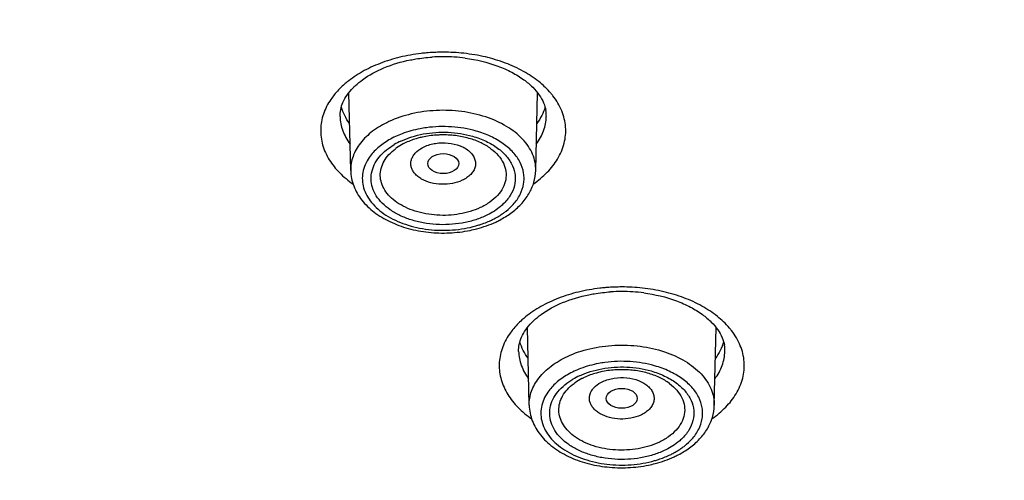
# Model space of a CAD drawing. Units: inches. Extents: x 0 to 50, y 0 to 50.
# Drawn here: x 23.4 to 24.3, y 20.1 to 20.6 of the extents above; entities that cross this region are included whole.
import ezdxf

# ---------------------------------------------------------------- set-up
doc = ezdxf.new("R2010")
doc.units = ezdxf.units.IN
doc.header["$LTSCALE"] = 3.259259
doc.header["$MEASUREMENT"] = 0
doc.layers.get('0').update_dxf_attribs({"linetype": 'CONTINUOUS'})

msp = doc.modelspace()

# ---------------------------------------------------------------- linework, layer by layer
at = {"color": 7, "linetype": 'Continuous'}
for p, q in [((23.68643, 20.43374), (23.68464, 20.51269)), ((23.87423, 20.43374), (23.87603, 20.51269)), ((23.86765, 20.19558), (23.86585, 20.27452)), ((24.05545, 20.19558), (24.05724, 20.27452))]:
    msp.add_line(p, q, dxfattribs=at)
at = {"color": 9, "linetype": 'Continuous'}
for p, q in [((23.73732, 20.46366), (23.74465, 20.46666)), ((23.72473, 20.4562), (23.7306, 20.46012)), ((23.91854, 20.22549), (23.92586, 20.22849)), ((23.90595, 20.21804), (23.91182, 20.22195))]:
    msp.add_line(p, q, dxfattribs=at)
for centre, radius, start, end in [((23.78005, 20.36401), 0.18976, 95.06001, 96.63638), ((23.78017, 20.36264), 0.19113, 94.49533, 95.06121), ((23.78028, 20.36122), 0.19255, 92.24091, 94.49361), ((23.78033, 20.35996), 0.19382, 89.99949, 92.24188), ((23.78039, 20.36166), 0.19212, 83.73706, 90.01749), ((23.81926, 20.45107), 0.09318, 46.32631, 51.44928), ((23.72673, 20.46477), 0.07308, 141.2534, 145.74572), ((23.76844, 20.39012), 0.08621, 114.95237, 120.04036), ((23.7725, 20.38123), 0.09599, 110.70216, 114.91028), ((23.76885, 20.39571), 0.07491, 114.89558, 120.70461), ((23.96155, 20.12179), 0.19382, 89.99949, 92.24188), ((23.96161, 20.1235), 0.19212, 83.73706, 90.01749), ((23.96126, 20.12584), 0.18976, 95.06001, 96.63638), ((23.96139, 20.12448), 0.19113, 94.49533, 95.06121), ((23.96149, 20.12306), 0.19255, 92.24091, 94.49361), ((24.00048, 20.2129), 0.09318, 46.32631, 51.44928), ((23.90794, 20.2266), 0.07308, 141.2534, 145.74572), ((23.94966, 20.15196), 0.08621, 114.95237, 120.04036), ((23.95372, 20.14306), 0.09599, 110.70216, 114.91028), ((23.95007, 20.15755), 0.07491, 114.89558, 120.70461)]:
    msp.add_arc(centre, radius, start, end, dxfattribs=at)
at = {"color": 7, "linetype": 'Continuous'}
for centre, radius, start, end in [((23.78035, 20.37629), 0.17291, 90.00529, 93.75647), ((23.78031, 20.37622), 0.17298, 82.56027, 89.99387), ((23.85301, 20.48916), 0.032, 358.73896, 9.76094), ((23.76216, 20.4153), 0.05062, 125.27423, 126.69611), ((23.96156, 20.13812), 0.17291, 90.00529, 93.75647), ((23.96153, 20.13805), 0.17298, 82.56027, 89.99387), ((24.03423, 20.25099), 0.032, 358.73896, 9.76094), ((23.94337, 20.17713), 0.05062, 125.27423, 126.69611)]:
    msp.add_arc(centre, radius, start, end, dxfattribs=at)
for centre, major_axis, ratio in [((23.78037, 20.44077), (0.01574, -0.00001), 0.641383), ((23.96157, 20.20262), (0.01574, 0), 0.641138)]:
    msp.add_ellipse(centre, major_axis=major_axis, ratio=ratio, dxfattribs=at)
for points, knots in [([(21.69851, 20.01273), (21.70086, 20.06476), (21.7121, 20.16916), (21.74805, 20.32359), (21.80283, 20.4752), (21.87586, 20.62292), (21.96653, 20.76582), (22.07411, 20.90304), (22.1978, 21.03381), (22.33677, 21.15741), (22.49011, 21.27319), (22.65686, 21.3805), (22.83597, 21.47878), (23.02636, 21.56744), (23.22685, 21.64603), (23.50843, 21.73753), (23.72737, 21.7884), (23.8758, 21.81479)], [0, 0, 0, 0, 0.051413, 0.103349, 0.156166, 0.210191, 0.265704, 0.322933, 0.382047, 0.443159, 0.50632, 0.571529, 0.638737, 0.707845, 0.778712, 0.851171, 1, 1, 1, 1]), ([(23.69846, 20.52584), (23.70514, 20.53072), (23.72083, 20.53912), (23.73785, 20.5441), (23.74701, 20.54593)], [0, 0, 0, 0, 0.469412, 1, 1, 1, 1]), ([(23.74701, 20.54593), (23.74881, 20.54629), (23.75609, 20.54762), (23.76346, 20.54846), (23.76902, 20.54883)], [0, 0, 0, 0, 0.24708, 1, 1, 1, 1]), ([(23.80271, 20.54774), (23.81396, 20.54627), (23.83027, 20.54246), (23.84982, 20.53387), (23.85836, 20.52864), (23.86221, 20.52584)], [0, 0, 0, 0, 0.532407, 0.776533, 1, 1, 1, 1]), ([(23.68908, 20.51778), (23.68977, 20.51849), (23.69272, 20.52137), (23.69592, 20.52399), (23.69846, 20.52584)], [0, 0, 0, 0, 0.238491, 1, 1, 1, 1]), ([(23.86221, 20.52584), (23.86537, 20.52353), (23.87104, 20.51876), (23.87783, 20.5108), (23.88241, 20.50277), (23.88409, 20.49723), (23.88454, 20.49458)], [0, 0, 0, 0, 0.298762, 0.563056, 0.794563, 1, 1, 1, 1]), ([(23.67566, 20.48845), (23.67561, 20.49081), (23.67606, 20.49576), (23.67849, 20.50321), (23.68285, 20.51077), (23.68681, 20.51546), (23.68908, 20.51778)], [0, 0, 0, 0, 0.214066, 0.4458, 0.70563, 1, 1, 1, 1]), ([(23.68534, 20.48141), (23.68346, 20.48395), (23.68017, 20.4892), (23.67784, 20.49495), (23.67699, 20.49784)], [0, 0, 0, 0, 0.51185, 1, 1, 1, 1]), ([(23.88367, 20.49784), (23.88282, 20.49496), (23.8805, 20.4892), (23.8772, 20.48395), (23.87532, 20.48141)], [0, 0, 0, 0, 0.48815, 1, 1, 1, 1]), ([(23.75912, 20.46761), (23.75762, 20.46728), (23.75188, 20.46586), (23.74627, 20.46386), (23.74231, 20.46202)], [0, 0, 0, 0, 0.260139, 1, 1, 1, 1]), ([(23.77826, 20.46985), (23.77663, 20.46982), (23.77021, 20.46953), (23.76381, 20.46864), (23.75912, 20.46761)], [0, 0, 0, 0, 0.253331, 1, 1, 1, 1]), ([(23.82876, 20.45589), (23.82563, 20.45821), (23.81844, 20.46238), (23.80624, 20.4668), (23.7926, 20.46947), (23.78308, 20.46995), (23.77826, 20.46985)], [0, 0, 0, 0, 0.219401, 0.464978, 0.728315, 1, 1, 1, 1]), ([(23.74231, 20.46202), (23.74145, 20.46162), (23.73821, 20.46003), (23.7351, 20.45817), (23.73292, 20.45663)], [0, 0, 0, 0, 0.261309, 1, 1, 1, 1]), ([(23.68643, 20.43374), (23.68655, 20.42842), (23.68876, 20.41758), (23.69733, 20.40303), (23.71015, 20.39078), (23.72635, 20.38117), (23.74508, 20.37437), (23.76549, 20.37059), (23.7866, 20.36994), (23.80067, 20.37164), (23.80755, 20.37305)], [0, 0, 0, 0, 0.105237, 0.213784, 0.328988, 0.452334, 0.583723, 0.72109, 0.86109, 1, 1, 1, 1]), ([(23.84895, 20.39049), (23.85266, 20.39319), (23.85947, 20.39909), (23.86755, 20.40959), (23.87279, 20.42128), (23.87414, 20.42961), (23.87423, 20.43374)], [0, 0, 0, 0, 0.265747, 0.518192, 0.761102, 1, 1, 1, 1]), ([(23.83358, 20.38149), (23.83495, 20.38213), (23.84028, 20.38476), (23.84538, 20.38788), (23.84895, 20.39049)], [0, 0, 0, 0, 0.255475, 1, 1, 1, 1]), ([(23.80755, 20.37305), (23.80985, 20.37351), (23.81874, 20.37558), (23.82742, 20.37863), (23.83358, 20.38149)], [0, 0, 0, 0, 0.256744, 1, 1, 1, 1]), ([(23.87968, 20.28768), (23.88636, 20.29255), (23.90205, 20.30096), (23.91907, 20.30593), (23.92823, 20.30777)], [0, 0, 0, 0, 0.469412, 1, 1, 1, 1]), ([(23.92823, 20.30777), (23.93002, 20.30813), (23.9373, 20.30946), (23.94467, 20.3103), (23.95024, 20.31066)], [0, 0, 0, 0, 0.24708, 1, 1, 1, 1]), ([(23.98393, 20.30958), (23.99518, 20.30811), (24.01149, 20.3043), (24.03104, 20.2957), (24.03958, 20.29048), (24.04343, 20.28767)], [0, 0, 0, 0, 0.532407, 0.776533, 1, 1, 1, 1]), ([(23.8703, 20.27962), (23.87099, 20.28032), (23.87394, 20.28321), (23.87714, 20.28583), (23.87968, 20.28768)], [0, 0, 0, 0, 0.238491, 1, 1, 1, 1]), ([(24.04343, 20.28767), (24.04659, 20.28537), (24.05226, 20.2806), (24.05905, 20.27264), (24.06363, 20.26461), (24.06531, 20.25907), (24.06576, 20.25642)], [0, 0, 0, 0, 0.298762, 0.563056, 0.794563, 1, 1, 1, 1]), ([(23.85688, 20.25029), (23.85682, 20.25265), (23.85727, 20.25759), (23.85971, 20.26505), (23.86406, 20.2726), (23.86803, 20.2773), (23.8703, 20.27962)], [0, 0, 0, 0, 0.214066, 0.4458, 0.70563, 1, 1, 1, 1]), ([(23.86656, 20.24325), (23.86468, 20.24578), (23.86138, 20.25103), (23.85906, 20.25679), (23.85821, 20.25968)], [0, 0, 0, 0, 0.51185, 1, 1, 1, 1]), ([(24.06488, 20.25968), (24.06404, 20.25679), (24.06171, 20.25103), (24.05842, 20.24578), (24.05654, 20.24325)], [0, 0, 0, 0, 0.48815, 1, 1, 1, 1]), ([(23.94034, 20.22944), (23.93884, 20.22911), (23.9331, 20.22769), (23.92749, 20.2257), (23.92352, 20.22385)], [0, 0, 0, 0, 0.260139, 1, 1, 1, 1]), ([(23.95948, 20.23169), (23.95785, 20.23165), (23.95143, 20.23137), (23.94503, 20.23048), (23.94034, 20.22944)], [0, 0, 0, 0, 0.253331, 1, 1, 1, 1]), ([(24.00997, 20.21772), (24.00685, 20.22005), (23.99965, 20.22422), (23.98746, 20.22864), (23.97381, 20.23131), (23.9643, 20.23178), (23.95948, 20.23169)], [0, 0, 0, 0, 0.219401, 0.464978, 0.728315, 1, 1, 1, 1]), ([(23.92352, 20.22385), (23.92267, 20.22345), (23.91943, 20.22186), (23.91632, 20.22), (23.91414, 20.21846)], [0, 0, 0, 0, 0.261309, 1, 1, 1, 1]), ([(23.86765, 20.19558), (23.86777, 20.19026), (23.86998, 20.17941), (23.87854, 20.16487), (23.89137, 20.15262), (23.90757, 20.143), (23.9263, 20.13621), (23.94671, 20.13243), (23.96782, 20.13178), (23.98189, 20.13348), (23.98877, 20.13488)], [0, 0, 0, 0, 0.105237, 0.213784, 0.328988, 0.452334, 0.583723, 0.72109, 0.86109, 1, 1, 1, 1]), ([(24.03017, 20.15232), (24.03388, 20.15503), (24.04069, 20.16093), (24.04877, 20.17143), (24.054, 20.18312), (24.05535, 20.19145), (24.05545, 20.19558)], [0, 0, 0, 0, 0.265747, 0.518192, 0.761102, 1, 1, 1, 1]), ([(24.01479, 20.14333), (24.01617, 20.14397), (24.0215, 20.1466), (24.02659, 20.14972), (24.03017, 20.15232)], [0, 0, 0, 0, 0.255475, 1, 1, 1, 1]), ([(23.98877, 20.13488), (23.99107, 20.13535), (23.99996, 20.13742), (24.00864, 20.14046), (24.01479, 20.14333)], [0, 0, 0, 0, 0.256744, 1, 1, 1, 1])]:
    msp.add_open_spline(points, degree=3, knots=knots, dxfattribs=at)
at = {"color": 9, "linetype": 'Continuous'}
for points, knots in [([(23.88038, 21.79007), (23.81054, 21.77785), (23.6724, 21.75018), (23.46926, 21.69871), (23.27255, 21.63778), (23.08338, 21.56773), (22.90276, 21.48894), (22.73164, 21.40183), (22.57097, 21.30687), (22.42162, 21.20456), (22.28439, 21.09544), (22.16003, 20.98009), (22.04922, 20.85914), (21.95259, 20.73319), (21.87065, 20.60295), (21.80391, 20.46909), (21.75274, 20.33236), (21.72905, 20.23906), (21.71998, 20.19237)], [0, 0, 0, 0, 0.07479, 0.148528, 0.220957, 0.291899, 0.361196, 0.428704, 0.494306, 0.557922, 0.619512, 0.679072, 0.73665, 0.792339, 0.84629, 0.898705, 0.94984, 1, 1, 1, 1]), ([(25.41798, 17.49485), (25.33904, 17.48142), (25.17968, 17.45881), (24.93849, 17.43774), (24.69538, 17.42947), (24.37182, 17.43558), (24.05086, 17.46711), (23.73713, 17.52421), (23.5092, 17.57904), (23.28908, 17.64573), (23.07825, 17.7238), (22.87815, 17.81275), (22.69012, 17.91198), (22.51543, 18.02082), (22.35528, 18.13856), (22.23369, 18.24443), (22.14497, 18.33288), (22.06356, 18.42191), (21.97238, 18.53714), (21.88023, 18.68219), (21.80704, 18.83178), (21.75335, 18.98487), (21.71961, 19.1404), (21.70607, 19.29727), (21.71287, 19.45432), (21.73994, 19.61042), (21.78706, 19.76444), (21.85384, 19.9153), (21.93978, 20.06196), (22.04423, 20.20346), (22.16645, 20.33883), (22.30559, 20.4672), (22.46067, 20.58772), (22.57206, 20.66102), (22.63, 20.69623)], [0, 0, 0, 0, 0.037907, 0.076156, 0.114572, 0.153009, 0.229311, 0.266902, 0.30392, 0.340234, 0.375724, 0.410286, 0.443832, 0.476297, 0.507637, 0.537839, 0.552521, 0.566927, 0.594936, 0.621963, 0.648131, 0.673605, 0.69858, 0.723279, 0.747938, 0.772796, 0.798081, 0.824, 0.850726, 0.878397, 0.907115, 0.936941, 0.967905, 1, 1, 1, 1]), ([(22.64733, 20.68654), (22.58982, 20.65165), (22.47925, 20.57899), (22.32528, 20.45954), (22.18711, 20.33228), (22.0657, 20.19808), (21.96191, 20.05779), (21.87647, 19.91237), (21.81, 19.76278), (21.76304, 19.61004), (21.73594, 19.45523), (21.72894, 19.29946), (21.7421, 19.14386), (21.77531, 18.98957), (21.82829, 18.83768), (21.90062, 18.68926), (21.99175, 18.54531), (22.08197, 18.43094), (22.16255, 18.34257), (22.25038, 18.25477), (22.37077, 18.14966), (22.52937, 18.03275), (22.70241, 17.92463), (22.88871, 17.82605), (23.08699, 17.73764), (23.29593, 17.66001), (23.5141, 17.59366), (23.74005, 17.53906), (24.05112, 17.48212), (24.36939, 17.45052), (24.69029, 17.44413), (24.93145, 17.45207), (25.17074, 17.47271), (25.32886, 17.49496), (25.40718, 17.5082)], [0, 0, 0, 0, 0.032109, 0.063088, 0.092929, 0.121662, 0.149347, 0.176086, 0.202016, 0.227311, 0.252176, 0.276839, 0.301539, 0.326512, 0.351981, 0.378142, 0.405158, 0.433155, 0.447555, 0.46223, 0.492418, 0.523744, 0.556194, 0.589727, 0.624276, 0.659755, 0.69606, 0.733071, 0.770657, 0.846957, 0.885398, 0.923821, 0.96208, 1, 1, 1, 1]), ([(23.75812, 20.55249), (23.75083, 20.55164), (23.7366, 20.54914), (23.71639, 20.54293), (23.69822, 20.5345), (23.68743, 20.52729), (23.6826, 20.52336)], [0, 0, 0, 0, 0.268733, 0.527448, 0.772121, 1, 1, 1, 1]), ([(23.87733, 20.52394), (23.87245, 20.52784), (23.86156, 20.535), (23.84325, 20.54332), (23.82294, 20.54941), (23.80866, 20.55182), (23.80135, 20.55263)], [0, 0, 0, 0, 0.228159, 0.472972, 0.73161, 1, 1, 1, 1]), ([(23.6826, 20.52336), (23.68139, 20.52237), (23.67677, 20.51842), (23.67255, 20.51402), (23.66973, 20.51051)], [0, 0, 0, 0, 0.258477, 1, 1, 1, 1]), ([(23.8916, 20.50966), (23.89101, 20.51043), (23.88851, 20.51351), (23.88578, 20.5164), (23.88361, 20.51847)], [0, 0, 0, 0, 0.244647, 1, 1, 1, 1]), ([(23.66632, 20.5059), (23.66319, 20.50129), (23.65813, 20.49151), (23.65515, 20.47543), (23.65728, 20.45927), (23.66184, 20.44934), (23.66473, 20.44466)], [0, 0, 0, 0, 0.257828, 0.502077, 0.745205, 1, 1, 1, 1]), ([(23.89635, 20.44536), (23.89933, 20.45031), (23.90392, 20.46085), (23.90548, 20.47798), (23.90134, 20.49487), (23.89528, 20.50494), (23.8916, 20.50966)], [0, 0, 0, 0, 0.252414, 0.493862, 0.738648, 1, 1, 1, 1]), ([(23.67566, 20.48845), (23.67572, 20.48604), (23.67624, 20.48118), (23.67894, 20.47149), (23.68274, 20.46473), (23.68581, 20.46059)], [0, 0, 0, 0, 0.240442, 0.485281, 1, 1, 1, 1]), ([(23.87423, 20.43374), (23.8743, 20.43652), (23.8738, 20.44217), (23.87125, 20.45045), (23.86694, 20.45839), (23.85874, 20.46862), (23.84443, 20.47964), (23.82324, 20.489), (23.79897, 20.49438), (23.77337, 20.4954), (23.74828, 20.492), (23.73243, 20.48671), (23.72513, 20.48332)], [0, 0, 0, 0, 0.046366, 0.093836, 0.143488, 0.196114, 0.311522, 0.440556, 0.579769, 0.723594, 0.865729, 1, 1, 1, 1]), ([(23.87485, 20.46059), (23.87792, 20.46473), (23.88172, 20.47149), (23.88442, 20.48118), (23.88495, 20.48604), (23.885, 20.48845)], [0, 0, 0, 0, 0.514719, 0.759557, 1, 1, 1, 1]), ([(23.72513, 20.48332), (23.71936, 20.48063), (23.7088, 20.4745), (23.69793, 20.46424), (23.69181, 20.45514), (23.68861, 20.44818), (23.68673, 20.44101), (23.68638, 20.43614), (23.68643, 20.43374)], [0, 0, 0, 0, 0.287708, 0.547044, 0.666772, 0.78105, 0.891482, 1, 1, 1, 1]), ([(23.76323, 20.47718), (23.76108, 20.47689), (23.7527, 20.47552), (23.74447, 20.47325), (23.73857, 20.47102)], [0, 0, 0, 0, 0.256227, 1, 1, 1, 1]), ([(23.8137, 20.47379), (23.80562, 20.4761), (23.78877, 20.4789), (23.7717, 20.47834), (23.76323, 20.47718)], [0, 0, 0, 0, 0.495247, 1, 1, 1, 1]), ([(23.74465, 20.46666), (23.74588, 20.4671), (23.75096, 20.46879), (23.75618, 20.47006), (23.76016, 20.4708)], [0, 0, 0, 0, 0.244786, 1, 1, 1, 1]), ([(23.76016, 20.4708), (23.76846, 20.47233), (23.78535, 20.47343), (23.80209, 20.47084), (23.81009, 20.46856)], [0, 0, 0, 0, 0.503576, 1, 1, 1, 1]), ([(23.81009, 20.46856), (23.8148, 20.46722), (23.8237, 20.46394), (23.83548, 20.45709), (23.84477, 20.44872), (23.85107, 20.43912), (23.85397, 20.4287), (23.85314, 20.41806), (23.8487, 20.40794), (23.84382, 20.40216), (23.84099, 20.39948)], [0, 0, 0, 0, 0.154793, 0.298058, 0.428332, 0.546457, 0.656242, 0.764021, 0.876783, 1, 1, 1, 1]), ([(23.85141, 20.39937), (23.85415, 20.40241), (23.85878, 20.40889), (23.86196, 20.41823), (23.86258, 20.4257), (23.86197, 20.43316), (23.85879, 20.44251), (23.85153, 20.45268), (23.84125, 20.46156), (23.82841, 20.46884), (23.81878, 20.47234), (23.8137, 20.47379)], [0, 0, 0, 0, 0.119708, 0.230625, 0.284623, 0.338616, 0.449522, 0.569241, 0.700855, 0.844932, 1, 1, 1, 1]), ([(23.72528, 20.46475), (23.72123, 20.4624), (23.71386, 20.45725), (23.70774, 20.4506), (23.70532, 20.4471)], [0, 0, 0, 0, 0.523831, 1, 1, 1, 1]), ([(23.82334, 20.38776), (23.81966, 20.38605), (23.81183, 20.3831), (23.79513, 20.37915), (23.77752, 20.37824), (23.76019, 20.38035), (23.74784, 20.38339), (23.73654, 20.38781), (23.72664, 20.39346), (23.71846, 20.40019), (23.71225, 20.4078), (23.70829, 20.4161), (23.70675, 20.42479), (23.70776, 20.43352), (23.71123, 20.44192), (23.71697, 20.4497), (23.72197, 20.45413), (23.72473, 20.4562)], [0, 0, 0, 0, 0.069289, 0.142096, 0.292067, 0.366729, 0.43921, 0.508271, 0.572983, 0.632846, 0.687947, 0.7391, 0.78788, 0.836428, 0.886906, 0.941078, 1, 1, 1, 1]), ([(23.81787, 20.39608), (23.81129, 20.39301), (23.79675, 20.38873), (23.77414, 20.38758), (23.75548, 20.39089), (23.74205, 20.39615), (23.73341, 20.40109), (23.72627, 20.40697), (23.72087, 20.41363), (23.71743, 20.42088), (23.71611, 20.42847), (23.71701, 20.4361), (23.72007, 20.44343), (23.72512, 20.45022), (23.72949, 20.45408), (23.73191, 20.45589)], [0, 0, 0, 0, 0.141886, 0.291967, 0.438909, 0.507993, 0.572717, 0.632582, 0.68768, 0.738834, 0.787634, 0.836221, 0.886789, 0.941059, 1, 1, 1, 1]), ([(23.75176, 20.45119), (23.75235, 20.45186), (23.75506, 20.45456), (23.75838, 20.45661), (23.76103, 20.45784)], [0, 0, 0, 0, 0.233272, 1, 1, 1, 1]), ([(23.76103, 20.45784), (23.7647, 20.45955), (23.77283, 20.46184), (23.78536, 20.46214), (23.79553, 20.45985), (23.80257, 20.45648), (23.80689, 20.45342), (23.81022, 20.44985), (23.81242, 20.44589), (23.81336, 20.44167), (23.81295, 20.43742), (23.81125, 20.43333), (23.80835, 20.42959), (23.80441, 20.42631), (23.8013, 20.42457), (23.79963, 20.42379)], [0, 0, 0, 0, 0.142009, 0.291903, 0.436476, 0.503248, 0.564957, 0.621415, 0.673294, 0.722235, 0.77065, 0.821104, 0.875596, 0.935184, 1, 1, 1, 1]), ([(23.82876, 20.45589), (23.83149, 20.45385), (23.83636, 20.44944), (23.8417, 20.44157), (23.84439, 20.43304), (23.84421, 20.42427), (23.84117, 20.4158), (23.83553, 20.40803), (23.82761, 20.40124), (23.82129, 20.39767), (23.81787, 20.39608)], [0, 0, 0, 0, 0.13374, 0.255616, 0.368956, 0.47941, 0.593541, 0.716764, 0.852081, 1, 1, 1, 1]), ([(23.70532, 20.4471), (23.7037, 20.44477), (23.70094, 20.4399), (23.69851, 20.43202), (23.69796, 20.42396), (23.69934, 20.41595), (23.70257, 20.4082), (23.70758, 20.4009), (23.7142, 20.39418), (23.72532, 20.38598), (23.7424, 20.37816), (23.76545, 20.37317), (23.78975, 20.37265), (23.80588, 20.3754), (23.81361, 20.3776)], [0, 0, 0, 0, 0.052176, 0.101842, 0.150314, 0.199124, 0.249741, 0.303353, 0.360694, 0.422092, 0.556151, 0.701894, 0.852428, 1, 1, 1, 1]), ([(23.79963, 20.42379), (23.79648, 20.42232), (23.78955, 20.42021), (23.77871, 20.41941), (23.76803, 20.42088), (23.75994, 20.424), (23.75465, 20.42754), (23.75152, 20.43051), (23.74921, 20.43379), (23.74779, 20.43731), (23.74734, 20.44095), (23.74787, 20.44459), (23.74935, 20.44809), (23.75088, 20.45019), (23.75176, 20.45119)], [0, 0, 0, 0, 0.140923, 0.290136, 0.437861, 0.574717, 0.63712, 0.694965, 0.748551, 0.798789, 0.847199, 0.895681, 0.946122, 1, 1, 1, 1]), ([(23.66473, 20.44466), (23.66765, 20.43995), (23.67497, 20.43086), (23.68395, 20.42346), (23.6889, 20.42003)], [0, 0, 0, 0, 0.479077, 1, 1, 1, 1]), ([(23.8718, 20.42005), (23.87686, 20.42357), (23.88602, 20.43116), (23.89344, 20.44051), (23.89635, 20.44536)], [0, 0, 0, 0, 0.52142, 1, 1, 1, 1]), ([(23.84099, 20.39948), (23.83978, 20.39832), (23.83441, 20.3937), (23.82824, 20.39004), (23.82334, 20.38776)], [0, 0, 0, 0, 0.236954, 1, 1, 1, 1]), ([(23.84142, 20.39055), (23.84236, 20.39122), (23.84592, 20.39389), (23.84921, 20.39693), (23.85141, 20.39937)], [0, 0, 0, 0, 0.259215, 1, 1, 1, 1]), ([(23.82859, 20.38313), (23.82974, 20.38367), (23.83418, 20.38585), (23.83843, 20.38842), (23.84142, 20.39055)], [0, 0, 0, 0, 0.257307, 1, 1, 1, 1]), ([(23.81361, 20.3776), (23.81492, 20.37798), (23.82002, 20.37953), (23.825, 20.38146), (23.82859, 20.38313)], [0, 0, 0, 0, 0.256274, 1, 1, 1, 1]), ([(23.93933, 20.31433), (23.93204, 20.31348), (23.91782, 20.31098), (23.89761, 20.30477), (23.87943, 20.29634), (23.86864, 20.28912), (23.86382, 20.28519)], [0, 0, 0, 0, 0.268733, 0.527448, 0.772121, 1, 1, 1, 1]), ([(24.05855, 20.28578), (24.05367, 20.28968), (24.04277, 20.29683), (24.02447, 20.30516), (24.00415, 20.31125), (23.98987, 20.31366), (23.98256, 20.31446)], [0, 0, 0, 0, 0.228159, 0.472972, 0.73161, 1, 1, 1, 1]), ([(23.86382, 20.28519), (23.8626, 20.2842), (23.85799, 20.28026), (23.85376, 20.27585), (23.85095, 20.27234)], [0, 0, 0, 0, 0.258477, 1, 1, 1, 1]), ([(24.07282, 20.2715), (24.07222, 20.27226), (24.06972, 20.27534), (24.06699, 20.27823), (24.06483, 20.2803)], [0, 0, 0, 0, 0.244647, 1, 1, 1, 1]), ([(23.84754, 20.26774), (23.8444, 20.26313), (23.83935, 20.25335), (23.83637, 20.23727), (23.83849, 20.22111), (23.84305, 20.21118), (23.84595, 20.2065)], [0, 0, 0, 0, 0.257828, 0.502077, 0.745205, 1, 1, 1, 1]), ([(24.07757, 20.2072), (24.08055, 20.21214), (24.08514, 20.22268), (24.08669, 20.23982), (24.08255, 20.25671), (24.07649, 20.26678), (24.07282, 20.2715)], [0, 0, 0, 0, 0.252414, 0.493862, 0.738648, 1, 1, 1, 1]), ([(23.90635, 20.24515), (23.91365, 20.24855), (23.9295, 20.25383), (23.95459, 20.25724), (23.98019, 20.25622), (24.00445, 20.25084), (24.02565, 20.24148), (24.03996, 20.23046), (24.04815, 20.22022), (24.05247, 20.21229), (24.05502, 20.20401), (24.05551, 20.19835), (24.05545, 20.19558)], [0, 0, 0, 0, 0.134271, 0.276406, 0.420231, 0.559444, 0.688478, 0.803886, 0.856512, 0.906164, 0.953634, 1, 1, 1, 1]), ([(23.85688, 20.25029), (23.85693, 20.24788), (23.85746, 20.24302), (23.86016, 20.23333), (23.86396, 20.22657), (23.86703, 20.22243)], [0, 0, 0, 0, 0.240442, 0.485281, 1, 1, 1, 1]), ([(24.05606, 20.22243), (24.05914, 20.22657), (24.06294, 20.23333), (24.06564, 20.24302), (24.06616, 20.24788), (24.06622, 20.25029)], [0, 0, 0, 0, 0.514719, 0.759557, 1, 1, 1, 1]), ([(23.86765, 20.19558), (23.86759, 20.19798), (23.86794, 20.20285), (23.86982, 20.21002), (23.87303, 20.21698), (23.87915, 20.22608), (23.89002, 20.23633), (23.90057, 20.24246), (23.90635, 20.24515)], [0, 0, 0, 0, 0.108518, 0.21895, 0.333228, 0.452956, 0.712292, 1, 1, 1, 1]), ([(23.94445, 20.23902), (23.94229, 20.23872), (23.93392, 20.23736), (23.92569, 20.23509), (23.91979, 20.23285)], [0, 0, 0, 0, 0.256227, 1, 1, 1, 1]), ([(23.99491, 20.23563), (23.98684, 20.23793), (23.96998, 20.24074), (23.95292, 20.24018), (23.94445, 20.23902)], [0, 0, 0, 0, 0.495247, 1, 1, 1, 1]), ([(24.03263, 20.16121), (24.03536, 20.16424), (24.04, 20.17072), (24.04318, 20.18006), (24.0438, 20.18753), (24.04319, 20.195), (24.04001, 20.20435), (24.03275, 20.21451), (24.02247, 20.22339), (24.00963, 20.23068), (24, 20.23418), (23.99491, 20.23563)], [0, 0, 0, 0, 0.119708, 0.230625, 0.284623, 0.338616, 0.449522, 0.569241, 0.700855, 0.844932, 1, 1, 1, 1]), ([(23.9065, 20.22659), (23.90245, 20.22424), (23.89508, 20.21909), (23.88896, 20.21243), (23.88653, 20.20894)], [0, 0, 0, 0, 0.523831, 1, 1, 1, 1]), ([(23.92586, 20.22849), (23.9271, 20.22893), (23.93218, 20.23063), (23.9374, 20.2319), (23.94137, 20.23263)], [0, 0, 0, 0, 0.244786, 1, 1, 1, 1]), ([(23.94137, 20.23263), (23.94968, 20.23416), (23.96657, 20.23526), (23.9833, 20.23268), (23.99131, 20.2304)], [0, 0, 0, 0, 0.503576, 1, 1, 1, 1]), ([(23.99131, 20.2304), (23.99602, 20.22905), (24.00492, 20.22578), (24.0167, 20.21893), (24.02598, 20.21056), (24.03229, 20.20096), (24.03519, 20.19053), (24.03435, 20.1799), (24.02991, 20.16978), (24.02504, 20.164), (24.02221, 20.16131)], [0, 0, 0, 0, 0.154793, 0.298058, 0.428332, 0.546457, 0.656242, 0.764021, 0.876783, 1, 1, 1, 1]), ([(24.00456, 20.1496), (24.00088, 20.14788), (23.99305, 20.14493), (23.97635, 20.14098), (23.95873, 20.14008), (23.94141, 20.14219), (23.92906, 20.14523), (23.91776, 20.14965), (23.90786, 20.1553), (23.89967, 20.16203), (23.89347, 20.16964), (23.8895, 20.17793), (23.88797, 20.18662), (23.88897, 20.19535), (23.89244, 20.20375), (23.89819, 20.21153), (23.90318, 20.21597), (23.90595, 20.21804)], [0, 0, 0, 0, 0.069289, 0.142096, 0.292067, 0.366729, 0.43921, 0.508271, 0.572983, 0.632846, 0.687947, 0.7391, 0.78788, 0.836428, 0.886906, 0.941078, 1, 1, 1, 1]), ([(23.99909, 20.15791), (23.9925, 20.15485), (23.97796, 20.15057), (23.95535, 20.14942), (23.93669, 20.15273), (23.92327, 20.15798), (23.91463, 20.16293), (23.90749, 20.16881), (23.90209, 20.17547), (23.89864, 20.18272), (23.89733, 20.19031), (23.89823, 20.19794), (23.90129, 20.20527), (23.90633, 20.21205), (23.9107, 20.21592), (23.91312, 20.21772)], [0, 0, 0, 0, 0.141886, 0.291967, 0.438909, 0.507993, 0.572717, 0.632582, 0.68768, 0.738834, 0.787634, 0.836221, 0.886789, 0.941059, 1, 1, 1, 1]), ([(23.93298, 20.21303), (23.93357, 20.21369), (23.93628, 20.2164), (23.93959, 20.21845), (23.94225, 20.21968)], [0, 0, 0, 0, 0.233272, 1, 1, 1, 1]), ([(23.94225, 20.21968), (23.94591, 20.22139), (23.95404, 20.22368), (23.96657, 20.22397), (23.97675, 20.22169), (23.98379, 20.21832), (23.98811, 20.21526), (23.99144, 20.21169), (23.99364, 20.20772), (23.99457, 20.20351), (23.99417, 20.19925), (23.99246, 20.19517), (23.98957, 20.19143), (23.98563, 20.18815), (23.98252, 20.18641), (23.98085, 20.18563)], [0, 0, 0, 0, 0.142009, 0.291903, 0.436476, 0.503248, 0.564957, 0.621415, 0.673294, 0.722235, 0.77065, 0.821104, 0.875596, 0.935184, 1, 1, 1, 1]), ([(24.00997, 20.21772), (24.0127, 20.21569), (24.01758, 20.21128), (24.02291, 20.20341), (24.02561, 20.19487), (24.02543, 20.18611), (24.02239, 20.17764), (24.01675, 20.16987), (24.00882, 20.16308), (24.0025, 20.1595), (23.99909, 20.15791)], [0, 0, 0, 0, 0.13374, 0.255616, 0.368956, 0.47941, 0.593541, 0.716764, 0.852081, 1, 1, 1, 1]), ([(23.84595, 20.2065), (23.84887, 20.20179), (23.85619, 20.1927), (23.86517, 20.1853), (23.87011, 20.18186)], [0, 0, 0, 0, 0.479077, 1, 1, 1, 1]), ([(23.88653, 20.20894), (23.88491, 20.2066), (23.88216, 20.20174), (23.87972, 20.19385), (23.87917, 20.18579), (23.88055, 20.17778), (23.88379, 20.17003), (23.8888, 20.16273), (23.89542, 20.15602), (23.90653, 20.14782), (23.92361, 20.14), (23.94666, 20.13501), (23.97097, 20.13449), (23.9871, 20.13724), (23.99483, 20.13944)], [0, 0, 0, 0, 0.052176, 0.101842, 0.150314, 0.199124, 0.249741, 0.303353, 0.360694, 0.422092, 0.556151, 0.701894, 0.852428, 1, 1, 1, 1]), ([(23.98085, 20.18563), (23.9777, 20.18416), (23.97077, 20.18205), (23.95992, 20.18125), (23.94925, 20.18272), (23.94116, 20.18584), (23.93587, 20.18938), (23.93274, 20.19235), (23.93043, 20.19563), (23.92901, 20.19915), (23.92855, 20.20279), (23.92908, 20.20643), (23.93057, 20.20993), (23.9321, 20.21203), (23.93298, 20.21303)], [0, 0, 0, 0, 0.140923, 0.290136, 0.437861, 0.574717, 0.63712, 0.694965, 0.748551, 0.798789, 0.847199, 0.895681, 0.946122, 1, 1, 1, 1]), ([(24.05302, 20.18189), (24.05808, 20.18541), (24.06724, 20.19299), (24.07465, 20.20235), (24.07757, 20.2072)], [0, 0, 0, 0, 0.52142, 1, 1, 1, 1]), ([(24.02221, 20.16131), (24.02099, 20.16016), (24.01562, 20.15554), (24.00946, 20.15188), (24.00456, 20.1496)], [0, 0, 0, 0, 0.236954, 1, 1, 1, 1]), ([(24.02264, 20.15239), (24.02358, 20.15306), (24.02713, 20.15573), (24.03042, 20.15876), (24.03263, 20.16121)], [0, 0, 0, 0, 0.259215, 1, 1, 1, 1]), ([(24.00981, 20.14497), (24.01096, 20.14551), (24.0154, 20.14769), (24.01965, 20.15026), (24.02264, 20.15239)], [0, 0, 0, 0, 0.257307, 1, 1, 1, 1]), ([(23.99483, 20.13944), (23.99614, 20.13981), (24.00123, 20.14136), (24.00622, 20.1433), (24.00981, 20.14497)], [0, 0, 0, 0, 0.256274, 1, 1, 1, 1])]:
    msp.add_open_spline(points, degree=3, knots=knots, dxfattribs=at)

doc.saveas('drawing.dxf')
